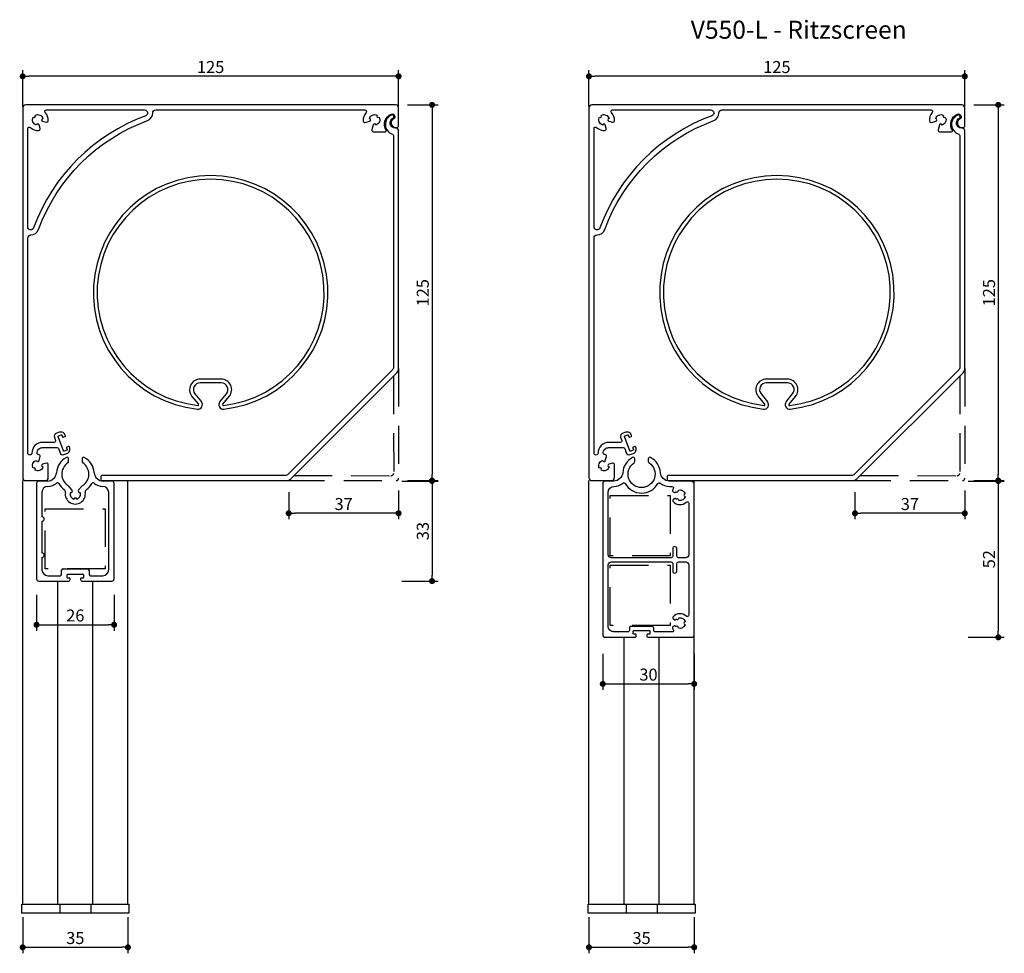
# Model space of a CAD drawing. Units: millimetres. Extents: x -1 to 327, y 7 to 532.
# Drawn here: x 0 to 327, y 221 to 532 of the extents above; entities that cross this region are included whole.
import ezdxf

# ---------------------------------------------------------------- set-up
doc = ezdxf.new("R2010")
doc.units = ezdxf.units.MM
doc.linetypes.add('HIDDENX2', pattern=[19.05, 12.7, -6.35])
doc.layers.get('Defpoints').update_dxf_attribs({"color": 8})
for name, color, linetype in [('0 - al', 1, 'Continuous'), ('0 - maatvoering', 1, 'Continuous'), ('0 - text', 1, 'Continuous'), ('CONSTRUCTIE_LICHT', 4, 'Continuous')]:
    doc.layers.add(name, color=color, linetype=linetype)
doc.styles.add('Text 2mm', font='verdana.ttf', dxfattribs={"height": 2})
doc.dimstyles.new('Standaard Verano', dxfattribs={"dimscale": 5, "dimtxt": 2, "dimasz": 1, "dimexe": 1, "dimexo": 2, "dimgap": 0.5, "dimtad": 1, "dimdec": 0, "dimdsep": 46, "dimtxsty": 'Text 2mm', "dimblk1": 'DOT', "dimblk2": 'DOT', "dimsah": 1, "dimcen": 2.5, "dimclrd": 1, "dimclre": 1, "dimclrt": 7, "dimadec": 0, "dimazin": 0, "dimtfac": 1, "dimtdec": 0, "dimtmove": 0, "dimatfit": 3, "dimldrblk": 'DOT', "dimfxl": 5, "dimfxlon": 1, "dimtvp": 1, "dimtolj": 1, "dimtzin": 0, "dimarcsym": 0})

# ---------------------------------------------------------------- blocks, each defined once
blk = doc.blocks.new('_Dot')
at = {"color": 0, "linetype": 'ByBlock', "lineweight": -2}
blk.add_line((-0.5, 0), (-1, 0), dxfattribs=at)
at = {"color": 0, "linetype": 'ByBlock', "const_width": 0.5}
blk.add_lwpolyline([(-0.25, 0, 1), (0.25, 0, 1)], format="xyb", close=True, dxfattribs=at)
blk = doc.blocks.new('*D25')
at = {"layer": '0 - maatvoering', "color": 1, "linetype": 'ByBlock', "lineweight": -2, "transparency": 16777216}
for p, q in [((0.67, 233.3), (0.67, 221.3)), ((35.67, 233.3), (35.67, 221.3)), ((2.67, 223.3), (33.67, 223.3))]:
    blk.add_line(p, q, dxfattribs=at)
at = {"layer": 'Defpoints', "color": 0, "linetype": 'ByBlock', "transparency": 16777216}
for p in [(0.67, 299.05), (35.67, 299.05), (35.67, 223.3)]:
    blk.add_point(p, dxfattribs=at)
at = {"layer": '0 - maatvoering', "color": 1, "linetype": 'ByBlock', "lineweight": -2, "transparency": 16777216, "xscale": 2, "yscale": 2, "zscale": 2, "rotation": 180}
blk.add_blockref('_Dot', (0.67, 223.3), dxfattribs=at)
at = {"layer": '0 - maatvoering', "color": 1, "linetype": 'ByBlock', "lineweight": -2, "transparency": 16777216, "xscale": 2, "yscale": 2, "zscale": 2}
blk.add_blockref('_Dot', (35.67, 223.3), dxfattribs=at)
at = {"layer": '0 - maatvoering', "color": 7, "linetype": 'ByBlock', "transparency": 16777216, "insert": (18.17, 226.39), "char_height": 4, "attachment_point": 5, "style": 'Text 2mm'}
blk.add_mtext('\\A1;35', dxfattribs=at)
blk = doc.blocks.new('*D26')
at = {"layer": '0 - maatvoering', "color": 1, "linetype": 'ByBlock', "lineweight": -2, "transparency": 16777216}
for p, q in [((188.98, 233.3), (188.98, 221.3)), ((223.98, 233.3), (223.98, 221.3)), ((190.98, 223.3), (221.98, 223.3))]:
    blk.add_line(p, q, dxfattribs=at)
at = {"layer": 'Defpoints', "color": 0, "linetype": 'ByBlock', "transparency": 16777216}
for p in [(188.98, 299.05), (223.98, 299.05), (223.98, 223.3)]:
    blk.add_point(p, dxfattribs=at)
at = {"layer": '0 - maatvoering', "color": 1, "linetype": 'ByBlock', "lineweight": -2, "transparency": 16777216, "xscale": 2, "yscale": 2, "zscale": 2, "rotation": 180}
blk.add_blockref('_Dot', (188.98, 223.3), dxfattribs=at)
at = {"layer": '0 - maatvoering', "color": 1, "linetype": 'ByBlock', "lineweight": -2, "transparency": 16777216, "xscale": 2, "yscale": 2, "zscale": 2}
blk.add_blockref('_Dot', (223.98, 223.3), dxfattribs=at)
at = {"layer": '0 - maatvoering', "color": 7, "linetype": 'ByBlock', "transparency": 16777216, "insert": (206.48, 226.39), "char_height": 4, "attachment_point": 5, "style": 'Text 2mm'}
blk.add_mtext('\\A1;35', dxfattribs=at)
blk = doc.blocks.new('*D27')
at = {"layer": '0 - maatvoering', "color": 1, "linetype": 'ByBlock', "lineweight": -2, "transparency": 16777216}
for p, q in [((193.58, 320.95), (193.58, 308.95)), ((223.98, 320.95), (223.98, 308.95)), ((195.58, 310.95), (221.98, 310.95))]:
    blk.add_line(p, q, dxfattribs=at)
at = {"layer": 'Defpoints', "color": 0, "linetype": 'ByBlock', "transparency": 16777216}
for p in [(193.58, 352.44), (223.98, 352.44), (223.98, 310.95)]:
    blk.add_point(p, dxfattribs=at)
at = {"layer": '0 - maatvoering', "color": 1, "linetype": 'ByBlock', "lineweight": -2, "transparency": 16777216, "xscale": 2, "yscale": 2, "zscale": 2, "rotation": 180}
blk.add_blockref('_Dot', (193.58, 310.95), dxfattribs=at)
at = {"layer": '0 - maatvoering', "color": 1, "linetype": 'ByBlock', "lineweight": -2, "transparency": 16777216, "xscale": 2, "yscale": 2, "zscale": 2}
blk.add_blockref('_Dot', (223.98, 310.95), dxfattribs=at)
at = {"layer": '0 - maatvoering', "color": 7, "linetype": 'ByBlock', "transparency": 16777216, "insert": (208.78, 314.04), "char_height": 4, "attachment_point": 5, "style": 'Text 2mm'}
blk.add_mtext('\\A1;30', dxfattribs=at)
blk = doc.blocks.new('*D28')
at = {"layer": '0 - maatvoering', "color": 1, "linetype": 'ByBlock', "lineweight": -2, "transparency": 16777216}
for p, q in [((5.27, 340.63), (5.27, 328.63)), ((31.07, 340.63), (31.07, 328.63)), ((7.27, 330.63), (29.07, 330.63))]:
    blk.add_line(p, q, dxfattribs=at)
at = {"layer": 'Defpoints', "color": 0, "linetype": 'ByBlock', "transparency": 16777216}
for p in [(5.27, 345.89), (31.07, 345.89), (31.07, 330.63)]:
    blk.add_point(p, dxfattribs=at)
at = {"layer": '0 - maatvoering', "color": 1, "linetype": 'ByBlock', "lineweight": -2, "transparency": 16777216, "xscale": 2, "yscale": 2, "zscale": 2, "rotation": 180}
blk.add_blockref('_Dot', (5.27, 330.63), dxfattribs=at)
at = {"layer": '0 - maatvoering', "color": 1, "linetype": 'ByBlock', "lineweight": -2, "transparency": 16777216, "xscale": 2, "yscale": 2, "zscale": 2}
blk.add_blockref('_Dot', (31.07, 330.63), dxfattribs=at)
at = {"layer": '0 - maatvoering', "color": 7, "linetype": 'ByBlock', "transparency": 16777216, "insert": (18.17, 333.71), "char_height": 4, "attachment_point": 5, "style": 'Text 2mm'}
blk.add_mtext('\\A1;26', dxfattribs=at)
blk = doc.blocks.new('*D17')
at = {"layer": 'CONSTRUCTIE_LICHT', "color": 1, "lineweight": -2, "transparency": 16777216}
for p, q in [((0.67, 503.1), (0.67, 515.1)), ((125.67, 503.1), (125.67, 515.1)), ((123.67, 513.1), (2.67, 513.1))]:
    blk.add_line(p, q, dxfattribs=at)
at = {"layer": 'Defpoints', "color": 0, "transparency": 16777216}
for p in [(0.67, 513.1), (0.67, 494.62), (125.67, 491.84)]:
    blk.add_point(p, dxfattribs=at)
at = {"layer": 'CONSTRUCTIE_LICHT', "color": 1, "lineweight": -2, "transparency": 16777216, "xscale": 2, "yscale": 2, "zscale": 2, "rotation": 180}
blk.add_blockref('_Dot', (0.67, 513.1), dxfattribs=at)
at = {"layer": 'CONSTRUCTIE_LICHT', "color": 1, "lineweight": -2, "transparency": 16777216, "xscale": 2, "yscale": 2, "zscale": 2}
blk.add_blockref('_Dot', (125.67, 513.1), dxfattribs=at)
at = {"layer": 'CONSTRUCTIE_LICHT', "color": 7, "transparency": 16777216, "insert": (63.17, 516.19), "char_height": 4, "attachment_point": 5, "style": 'Text 2mm'}
blk.add_mtext('\\A1;125', dxfattribs=at)
blk = doc.blocks.new('*D18')
at = {"layer": 'CONSTRUCTIE_LICHT', "color": 1, "lineweight": -2, "transparency": 16777216}
for p, q in [((89.14, 374.75), (89.14, 365.71)), ((125.67, 375.29), (125.67, 365.71)), ((123.67, 367.71), (91.14, 367.71))]:
    blk.add_line(p, q, dxfattribs=at)
at = {"layer": 'Defpoints', "color": 0, "transparency": 16777216}
for p in [(89.14, 378.75), (125.67, 379.29), (89.14, 367.71)]:
    blk.add_point(p, dxfattribs=at)
at = {"layer": 'CONSTRUCTIE_LICHT', "color": 1, "lineweight": -2, "transparency": 16777216, "xscale": 2, "yscale": 2, "zscale": 2, "rotation": 180}
blk.add_blockref('_Dot', (89.14, 367.71), dxfattribs=at)
at = {"layer": 'CONSTRUCTIE_LICHT', "color": 1, "lineweight": -2, "transparency": 16777216, "xscale": 2, "yscale": 2, "zscale": 2}
blk.add_blockref('_Dot', (125.67, 367.71), dxfattribs=at)
at = {"layer": 'CONSTRUCTIE_LICHT', "color": 7, "transparency": 16777216, "insert": (107.4, 370.79), "char_height": 4, "attachment_point": 5, "style": 'Text 2mm'}
blk.add_mtext('\\A1;37', dxfattribs=at)
blk = doc.blocks.new('*D19')
at = {"layer": 'CONSTRUCTIE_LICHT', "color": 1, "lineweight": -2, "transparency": 16777216}
for p, q in [((128.67, 503.6), (138.8, 503.6)), ((136.8, 501.6), (136.8, 380.6)), ((128.67, 378.6), (138.8, 378.6))]:
    blk.add_line(p, q, dxfattribs=at)
at = {"layer": 'Defpoints', "color": 0, "transparency": 16777216}
for p in [(124.67, 503.6), (124.67, 378.6), (136.8, 378.6)]:
    blk.add_point(p, dxfattribs=at)
at = {"layer": 'CONSTRUCTIE_LICHT', "color": 1, "lineweight": -2, "transparency": 16777216, "xscale": 2, "yscale": 2, "zscale": 2}
for p, rotation in [((136.8, 503.6), 90), ((136.8, 378.6), 270)]:
    blk.add_blockref('_Dot', p, dxfattribs=dict(at, rotation=rotation))
at = {"layer": 'CONSTRUCTIE_LICHT', "color": 7, "transparency": 16777216, "insert": (133.72, 441.1), "char_height": 4, "attachment_point": 5, "rotation": 90, "style": 'Text 2mm'}
blk.add_mtext('\\A1;125', dxfattribs=at)
blk = doc.blocks.new('*D20')
at = {"layer": 'CONSTRUCTIE_LICHT', "color": 1, "lineweight": -2, "transparency": 16777216}
for p, q in [((126.8, 378.44), (138.8, 378.44)), ((136.8, 376.44), (136.8, 347.14)), ((126.8, 345.14), (138.8, 345.14))]:
    blk.add_line(p, q, dxfattribs=at)
at = {"layer": 'Defpoints', "color": 0, "transparency": 16777216}
for p in [(28.88, 378.44), (28.88, 345.14), (136.8, 345.14)]:
    blk.add_point(p, dxfattribs=at)
at = {"layer": 'CONSTRUCTIE_LICHT', "color": 1, "lineweight": -2, "transparency": 16777216, "xscale": 2, "yscale": 2, "zscale": 2}
for p, rotation in [((136.8, 378.44), 90), ((136.8, 345.14), 270)]:
    blk.add_blockref('_Dot', p, dxfattribs=dict(at, rotation=rotation))
at = {"layer": 'CONSTRUCTIE_LICHT', "color": 7, "transparency": 16777216, "insert": (133.72, 361.79), "char_height": 4, "attachment_point": 5, "rotation": 90, "style": 'Text 2mm'}
blk.add_mtext('\\A1;33', dxfattribs=at)
blk = doc.blocks.new('*D21')
at = {"layer": 'CONSTRUCTIE_LICHT', "color": 1, "lineweight": -2, "transparency": 16777216}
for p, q in [((188.98, 503.1), (188.98, 515.1)), ((313.98, 503.1), (313.98, 515.1)), ((311.98, 513.1), (190.98, 513.1))]:
    blk.add_line(p, q, dxfattribs=at)
at = {"layer": 'Defpoints', "color": 0, "transparency": 16777216}
for p in [(188.98, 513.1), (188.98, 494.62), (313.98, 491.84)]:
    blk.add_point(p, dxfattribs=at)
at = {"layer": 'CONSTRUCTIE_LICHT', "color": 1, "lineweight": -2, "transparency": 16777216, "xscale": 2, "yscale": 2, "zscale": 2, "rotation": 180}
blk.add_blockref('_Dot', (188.98, 513.1), dxfattribs=at)
at = {"layer": 'CONSTRUCTIE_LICHT', "color": 1, "lineweight": -2, "transparency": 16777216, "xscale": 2, "yscale": 2, "zscale": 2}
blk.add_blockref('_Dot', (313.98, 513.1), dxfattribs=at)
at = {"layer": 'CONSTRUCTIE_LICHT', "color": 7, "transparency": 16777216, "insert": (251.48, 516.19), "char_height": 4, "attachment_point": 5, "style": 'Text 2mm'}
blk.add_mtext('\\A1;125', dxfattribs=at)
blk = doc.blocks.new('*D22')
at = {"layer": 'CONSTRUCTIE_LICHT', "color": 1, "lineweight": -2, "transparency": 16777216}
for p, q in [((277.45, 374.75), (277.45, 365.71)), ((313.98, 375.29), (313.98, 365.71)), ((311.98, 367.71), (279.45, 367.71))]:
    blk.add_line(p, q, dxfattribs=at)
at = {"layer": 'Defpoints', "color": 0, "transparency": 16777216}
for p in [(277.45, 378.75), (313.98, 379.29), (277.45, 367.71)]:
    blk.add_point(p, dxfattribs=at)
at = {"layer": 'CONSTRUCTIE_LICHT', "color": 1, "lineweight": -2, "transparency": 16777216, "xscale": 2, "yscale": 2, "zscale": 2, "rotation": 180}
blk.add_blockref('_Dot', (277.45, 367.71), dxfattribs=at)
at = {"layer": 'CONSTRUCTIE_LICHT', "color": 1, "lineweight": -2, "transparency": 16777216, "xscale": 2, "yscale": 2, "zscale": 2}
blk.add_blockref('_Dot', (313.98, 367.71), dxfattribs=at)
at = {"layer": 'CONSTRUCTIE_LICHT', "color": 7, "transparency": 16777216, "insert": (295.71, 370.79), "char_height": 4, "attachment_point": 5, "style": 'Text 2mm'}
blk.add_mtext('\\A1;37', dxfattribs=at)
blk = doc.blocks.new('*D23')
at = {"layer": 'CONSTRUCTIE_LICHT', "color": 1, "lineweight": -2, "transparency": 16777216}
for p, q in [((316.98, 503.6), (327.12, 503.6)), ((325.12, 501.6), (325.12, 380.6)), ((316.98, 378.6), (327.12, 378.6))]:
    blk.add_line(p, q, dxfattribs=at)
at = {"layer": 'Defpoints', "color": 0, "transparency": 16777216}
for p in [(312.98, 503.6), (312.98, 378.6), (325.12, 378.6)]:
    blk.add_point(p, dxfattribs=at)
at = {"layer": 'CONSTRUCTIE_LICHT', "color": 1, "lineweight": -2, "transparency": 16777216, "xscale": 2, "yscale": 2, "zscale": 2}
for p, rotation in [((325.12, 503.6), 90), ((325.12, 378.6), 270)]:
    blk.add_blockref('_Dot', p, dxfattribs=dict(at, rotation=rotation))
at = {"layer": 'CONSTRUCTIE_LICHT', "color": 7, "transparency": 16777216, "insert": (322.03, 441.1), "char_height": 4, "attachment_point": 5, "rotation": 90, "style": 'Text 2mm'}
blk.add_mtext('\\A1;125', dxfattribs=at)
blk = doc.blocks.new('*D24')
at = {"layer": 'CONSTRUCTIE_LICHT', "color": 1, "lineweight": -2, "transparency": 16777216}
for p, q in [((315.12, 378.44), (327.12, 378.44)), ((325.12, 376.44), (325.12, 328.44)), ((315.12, 326.44), (327.12, 326.44))]:
    blk.add_line(p, q, dxfattribs=at)
at = {"layer": 'Defpoints', "color": 0, "transparency": 16777216}
for p in [(217.19, 378.44), (217.19, 326.44), (325.12, 326.44)]:
    blk.add_point(p, dxfattribs=at)
at = {"layer": 'CONSTRUCTIE_LICHT', "color": 1, "lineweight": -2, "transparency": 16777216, "xscale": 2, "yscale": 2, "zscale": 2}
for p, rotation in [((325.12, 378.44), 90), ((325.12, 326.44), 270)]:
    blk.add_blockref('_Dot', p, dxfattribs=dict(at, rotation=rotation))
at = {"layer": 'CONSTRUCTIE_LICHT', "color": 7, "transparency": 16777216, "insert": (322.03, 352.44), "char_height": 4, "attachment_point": 5, "rotation": 90, "style": 'Text 2mm'}
blk.add_mtext('\\A1;52', dxfattribs=at)

msp = doc.modelspace()

# ---------------------------------------------------------------- linework, layer by layer
at = {"color": 8, "linetype": 'HIDDENX2'}
for p, q in [((125.67, 415.89), (125.67, 379.35)), ((313.98, 415.89), (313.98, 379.35)), ((123.98, 413.37), (124.07, 380.95)), ((312.29, 413.37), (312.38, 380.95)), ((90.89, 380.29), (123.12, 380.2)), ((124.07, 380.95), (124.07, 380.95)), ((279.2, 380.29), (311.43, 380.2)), ((312.38, 380.95), (312.38, 380.95)), ((88.37, 378.6), (124.92, 378.6)), ((276.68, 378.6), (313.23, 378.6))]:
    msp.add_line(p, q, dxfattribs=at)
at = {"color": 1, "linetype": 'Continuous', "lineweight": 25}
for p, q in [((15.92, 384.92), (15.92, 385.85)), ((20.42, 385.85), (20.42, 384.92)), ((5.27, 377.69), (5.27, 345.89)), ((8.9, 378.44), (6.02, 378.44)), ((17.06, 375.47), (15.94, 376.8)), ((20.4, 376.8), (19.28, 375.47)), ((30.32, 378.44), (27.44, 378.44)), ((31.07, 345.89), (31.07, 377.69)), ((7.07, 374.65), (7.07, 366.54)), ((29.27, 348.94), (29.27, 374.65)), ((7.07, 365.04), (7.07, 354.54)), ((7.07, 353.04), (7.07, 348.94)), ((13.62, 347.44), (13.62, 348.74)), ((14.12, 349.24), (22.22, 349.24)), ((15.42, 346.34), (15.42, 347.24)), ((15.62, 347.44), (20.72, 347.44)), ((20.92, 347.24), (20.92, 346.34)), ((22.72, 348.74), (22.72, 347.44)), ((6.02, 345.14), (15.92, 345.14)), ((9.07, 346.94), (13.12, 346.94)), ((16.22, 346.14), (15.62, 346.14)), ((16.42, 345.64), (16.42, 345.94)), ((19.92, 345.94), (19.92, 345.64)), ((20.72, 346.14), (20.12, 346.14)), ((20.42, 345.14), (30.32, 345.14)), ((23.22, 346.94), (27.27, 346.94))]:
    msp.add_line(p, q, dxfattribs=at)
for points in [[(44.92, 501.9), (114.47, 501.9, -0.644519), (114.85, 501.07, 0.209641), (113.94, 498.19, 0.460212), (114.57, 497.76), (116.04, 498.16, 0.822231), (115.98, 499.04, -0.496139), (118.55, 500.11, 0.878722), (119.18, 499.48, -0.496139), (118.11, 496.9, 0.822231), (117.23, 496.96), (116.78, 495.29, 0.493145), (117.27, 494.66), (121.29, 494.66, 0.590842), (121.54, 495.12, -0.466935), (123.27, 500.52, -0.450494), (124.35, 499.99), (124.45, 499.6, -0.387417), (124.15, 499, 0.835585), (124.67, 496.1), (125.17, 496.1, 0.414214), (125.67, 496.6), (125.67, 502.6, 0.414214), (124.67, 503.6), (1.67, 503.6, 0.414214), (0.67, 502.6), (0.67, 379.6, 0.414214), (1.67, 378.6), (8.17, 378.6, 0.414214), (9.17, 379.6), (9.17, 383.88, 0.493145), (8.54, 384.36), (7.3, 384.03, 0.822231), (7.36, 383.15, -0.496139), (4.79, 382.08, 0.878722), (4.16, 382.71, -0.496139), (5.23, 385.29, 0.822231), (6.11, 385.23), (6.48, 386.62, 0.517333), (5.96, 387.25, -0.436973), (5.42, 387.74, -0.414214), (7.25, 389.58), (12.1, 389.58, -0.315299), (12.57, 389.25), (13.08, 387.84, 0.414214), (14.36, 387.25), (15.39, 387.62, 0.458181), (16.2, 389.75, 0.539137), (15.93, 389.95), (15.37, 389.74, 0.414214), (15.25, 389.49), (15.45, 388.92, -0.414214), (15.33, 388.67), (14.49, 388.36, -0.414214), (14.23, 388.48), (12.49, 393.27, -0.414214), (12.61, 393.53), (13.45, 393.83, -0.414214), (13.71, 393.71), (13.91, 393.15, 0.414214), (14.17, 393.03), (14.73, 393.24, 0.539137), (14.81, 393.56, 0.458181), (12.83, 394.67), (11.79, 394.29, 0.414214), (11.2, 393.01), (11.58, 391.95, -0.520567), (11.11, 391.28), (7.25, 391.28, 0.414214), (3.72, 387.74, -1), (2.37, 387.74), (2.37, 459.34, -0.414214), (3.37, 460.34, 0.314565), (5.9, 462.11, -0.220294), (42.15, 498.36, 0.314565), (43.92, 500.9, -0.414214), (44.92, 501.9)], [(4.79, 500.11, -0.496139), (7.36, 499.04, 0.822231), (7.3, 498.16), (8.53, 497.83, 0.464153), (9.15, 498.27, 0.22093), (8.17, 501.05, -0.664568), (8.53, 501.9), (41.22, 501.9, -0.837962), (41.57, 499.96, 0.220294), (4.31, 462.7, -0.837962), (2.37, 463.04), (2.37, 495.74, -0.664568), (3.22, 496.1, 0.220657), (6, 495.11, 0.46447), (6.43, 495.74), (6.1, 496.96, 0.821223), (5.22, 496.9, -0.495592), (4.16, 499.48, 0.878722), (4.79, 500.11, -0.496139)], [(233.23, 501.9), (302.78, 501.9, -0.644519), (303.16, 501.07, 0.209641), (302.25, 498.19, 0.460212), (302.88, 497.76), (304.35, 498.16, 0.822231), (304.29, 499.04, -0.496139), (306.86, 500.11, 0.878722), (307.49, 499.48, -0.496139), (306.42, 496.9, 0.822231), (305.54, 496.96), (305.09, 495.29, 0.493145), (305.58, 494.66), (309.6, 494.66, 0.590842), (309.85, 495.12, -0.466935), (311.58, 500.52, -0.450494), (312.66, 499.99), (312.76, 499.6, -0.387417), (312.46, 499, 0.835585), (312.98, 496.1), (313.48, 496.1, 0.414214), (313.98, 496.6), (313.98, 502.6, 0.414214), (312.98, 503.6), (189.98, 503.6, 0.414214), (188.98, 502.6), (188.98, 379.6, 0.414214), (189.98, 378.6), (196.48, 378.6, 0.414214), (197.48, 379.6), (197.48, 383.88, 0.493145), (196.85, 384.36), (195.61, 384.03, 0.822231), (195.67, 383.15, -0.496139), (193.1, 382.08, 0.878722), (192.47, 382.71, -0.496139), (193.54, 385.29, 0.822231), (194.42, 385.23), (194.79, 386.62, 0.517333), (194.27, 387.25, -0.436973), (193.73, 387.74, -0.414214), (195.57, 389.58), (200.41, 389.58, -0.315299), (200.88, 389.25), (201.39, 387.84, 0.414214), (202.67, 387.25), (203.7, 387.62, 0.458181), (204.51, 389.75, 0.539137), (204.24, 389.95), (203.68, 389.74, 0.414214), (203.56, 389.49), (203.76, 388.92, -0.414214), (203.64, 388.67), (202.8, 388.36, -0.414214), (202.54, 388.48), (200.8, 393.27, -0.414214), (200.92, 393.53), (201.76, 393.83, -0.414214), (202.02, 393.71), (202.23, 393.15, 0.414214), (202.48, 393.03), (203.05, 393.24, 0.539137), (203.12, 393.56, 0.458181), (201.14, 394.67), (200.11, 394.29, 0.414214), (199.51, 393.01), (199.9, 391.95, -0.520567), (199.43, 391.28), (195.57, 391.28, 0.414214), (192.03, 387.74, -1), (190.68, 387.74), (190.68, 459.34, -0.414214), (191.68, 460.34, 0.314565), (194.22, 462.11, -0.220294), (230.47, 498.36, 0.314565), (232.23, 500.9, -0.414214), (233.23, 501.9)], [(193.1, 500.11, -0.496139), (195.67, 499.04, 0.822231), (195.61, 498.16), (196.84, 497.83, 0.464153), (197.47, 498.27, 0.22093), (196.48, 501.05, -0.664568), (196.84, 501.9), (229.53, 501.9, -0.837962), (229.88, 499.96, 0.220294), (192.62, 462.7, -0.837962), (190.68, 463.04), (190.68, 495.74, -0.664568), (191.53, 496.1, 0.220657), (194.31, 495.11, 0.46447), (194.74, 495.74), (194.42, 496.96, 0.821223), (193.54, 496.9, -0.495592), (192.47, 499.48, 0.878722), (193.1, 500.11, -0.496139)], [(125.67, 495.05, 0.414214), (124.92, 495.8), (124.67, 495.8, -0.815484), (123.96, 499.25, 0.372825), (124.13, 499.6), (124.05, 499.91, 0.452263), (123.38, 500.24, 0.698505), (123.62, 493.86, -0.325305), (123.97, 493.38), (123.97, 416.08, -0.198912), (123.75, 415.55), (88.72, 380.51, -0.198912), (88.19, 380.3), (27.17, 380.3, 0.414214), (26.67, 379.8), (26.67, 379.1, 0.414214), (27.17, 378.6), (88.37, 378.6, 0.198912), (89.79, 379.18), (125.08, 414.48, 0.198912), (125.67, 415.89), (125.67, 495.05, 0.414214)], [(313.98, 495.05, 0.414214), (313.23, 495.8), (312.98, 495.8, -0.815484), (312.27, 499.25, 0.372825), (312.44, 499.6), (312.36, 499.91, 0.452263), (311.69, 500.24, 0.698505), (311.94, 493.86, -0.325305), (312.28, 493.38), (312.28, 416.08, -0.198912), (312.06, 415.55), (277.03, 380.51, -0.198912), (276.5, 380.3), (215.48, 380.3, 0.414214), (214.98, 379.8), (214.98, 379.1, 0.414214), (215.48, 378.6), (276.68, 378.6, 0.198912), (278.1, 379.18), (313.4, 414.48, 0.198912), (313.98, 415.89), (313.98, 495.05, 0.414214)], [(223.98, 377.5, 0.406566), (223.25, 378.24), (215.68, 378.44, -0.384814), (212.76, 381.22, 0.255763), (209.47, 386.29, 0.567521), (208.73, 385.85), (208.73, 384.92, 0.252264), (208.96, 384.5, -3.336663), (204.01, 384.5, 0.252264), (204.23, 384.92), (204.23, 385.85, 0.567521), (203.49, 386.29, 0.255734), (200.2, 381.22, -0.392315), (197.21, 378.44), (194.33, 378.44, 0.414214), (193.58, 377.69), (193.58, 327.19, 0.414214), (194.33, 326.44), (204.23, 326.44, 0.414214), (204.73, 326.94), (204.73, 327.24, 0.414214), (204.53, 327.44), (203.93, 327.44, -0.414214), (203.73, 327.64), (203.73, 328.54, -0.414214), (203.93, 328.74), (209.03, 328.74, -0.414214), (209.23, 328.54), (209.23, 327.64, -0.414214), (209.03, 327.44), (208.43, 327.44, 0.414214), (208.23, 327.24), (208.23, 326.94, 0.414214), (208.73, 326.44), (223.23, 326.44, 0.414214), (223.98, 327.19), (223.98, 377.5, 0.406566)], [(220.93, 374.3, -0.406792), (220.87, 374.18, 0.710122), (220.9, 373.33, -0.406792), (220.96, 373.2, -0.386012), (218.91, 371.92, -0.406792), (218.83, 372.04, 0.710122), (218.08, 372.43, -0.406792), (217.94, 372.44, -0.028261), (217.81, 372.59, 0.38517), (217.54, 372.64), (217.07, 372.34, 0.472097), (216.97, 371.58, 0.413189), (221.34, 371.42, -0.654924), (222.18, 371.06), (222.18, 353.94, -0.414214), (221.18, 352.94), (218.73, 352.94, -0.414214), (218.23, 353.44), (218.23, 355.94, 1), (216.83, 355.94), (216.83, 353.44, -0.414214), (216.33, 352.94), (196.38, 352.94, -0.414214), (195.38, 353.94), (195.38, 374.65, -0.406754), (197.33, 376.64, 0.167826), (200.27, 377.74, -0.46478), (201.02, 377.61, 0.578962), (211.94, 377.61, -0.46478), (212.7, 377.74, 0.174425), (215.76, 376.64), (216.59, 376.64, -0.654786), (216.96, 375.8, 0.016483), (216.83, 375.65, 0.472097), (216.98, 374.89), (217.47, 374.63, 0.38517), (217.73, 374.69, -0.028261), (217.86, 374.86, -0.406792), (218, 374.87, 0.710122), (218.72, 375.32, -0.406792), (218.79, 375.44, -0.386012), (220.93, 374.3, -0.406792)], [(222.18, 350.54), (222.18, 333.83, -0.654924), (221.34, 333.46, 0.413189), (216.97, 333.31, 0.472097), (217.07, 332.55), (217.54, 332.25, 0.38517), (217.81, 332.29, -0.028261), (217.94, 332.45, -0.406792), (218.08, 332.45, 0.710122), (218.83, 332.85, -0.406792), (218.91, 332.96, -0.386012), (220.96, 331.68, -0.406792), (220.9, 331.56, 0.710122), (220.87, 330.71, -0.406792), (220.93, 330.58, -0.386012), (218.79, 329.45, -0.406792), (218.72, 329.57, 0.710122), (218, 330.02, -0.406792), (217.86, 330.03, -0.028261), (217.73, 330.19, 0.38517), (217.47, 330.26), (216.98, 330, 0.472097), (216.83, 329.24, 0.01658), (216.96, 329.08, -0.654924), (216.59, 328.24), (211.03, 328.24, -0.414214), (210.53, 328.74), (210.53, 329.54, 0.414214), (210.03, 330.04), (202.93, 330.04, 0.414214), (202.43, 329.54), (202.43, 328.74, -0.414214), (201.93, 328.24), (197.38, 328.24, -0.414214), (195.38, 330.24), (195.38, 350.54, -0.414214), (196.38, 351.54), (216.33, 351.54, -0.414214), (216.83, 351.04), (216.83, 348.54, 1), (218.23, 348.54), (218.23, 351.04, -0.414214), (218.73, 351.54), (221.18, 351.54, -0.414214), (222.18, 350.54)]]:
    msp.add_lwpolyline(points, format="xyb", close=True, dxfattribs=at)
for points in [[(0.67, 237.71), (0.67, 378.6)], [(35.67, 237.71), (35.67, 378.6)], [(188.98, 237.71), (188.98, 378.6)], [(223.98, 237.71), (223.98, 378.6)], [(12.37, 237.71), (12.37, 345.14)], [(23.97, 237.71), (23.97, 345.14)], [(200.68, 237.71), (200.68, 326.44)], [(212.28, 237.71), (212.28, 326.44)], [(0.37, 237.71), (35.97, 237.71)], [(13, 237.71), (13, 234.71)], [(23.34, 237.71), (23.34, 234.71)], [(188.68, 237.71), (224.28, 237.71)], [(201.31, 237.71), (201.31, 234.71)], [(211.65, 237.71), (211.65, 234.71)]]:
    msp.add_lwpolyline(points, dxfattribs=at)
at = {"color": 8, "linetype": 'HIDDENX2'}
for points in [[(196.04, 373.59), (216.04, 373.59), (216.04, 353.59), (196.04, 353.59)], [(8.14, 369.24), (28.14, 369.24), (28.14, 349.24), (8.14, 349.24)], [(196.04, 350.4), (216.04, 350.4), (216.04, 330.4), (196.04, 330.4)]]:
    msp.add_lwpolyline(points, close=True, dxfattribs=at)
at = {"color": 1, "linetype": 'Continuous', "lineweight": 25}
for points in [[(0.37, 234.71), (0.37, 237.71), (35.97, 237.71), (35.97, 234.71)], [(188.68, 234.71), (188.68, 237.71), (224.28, 237.71), (224.28, 234.71)]]:
    msp.add_lwpolyline(points, close=True, dxfattribs=at)
for centre, radius, start, end in [((18.17, 380.74), 6.3, 118.3032, 175.6833), ((18.17, 380.74), 4.5, 123.367, 238.4718), ((15.42, 385.85), 0.5, 0, 118.3032), ((15.42, 384.92), 0.5, 303.367, 0), ((20.92, 385.85), 0.5, 61.6968, 180), ((20.92, 384.92), 0.5, 180, 236.633), ((18.17, 380.74), 4.5, 301.5282, 56.633), ((18.17, 380.74), 6.3, 4.3167, 61.6968), ((8.9, 381.44), 3, 270, 355.6833), ((27.44, 381.44), 3, 184.3167, 270), ((6.02, 377.69), 0.75, 90, 180), ((9.07, 374.65), 2, 91.463, 180), ((8.9, 381.44), 4.8, 271.463, 309.5708), ((12.27, 377.36), 0.5, 29.8585, 129.5708), ((18.17, 380.74), 6.3, 209.8585, 233.9703), ((15.56, 376.48), 0.5, 40, 58.4718), ((20.78, 376.48), 0.5, 121.5282, 140), ((18.17, 380.74), 6.3, 306.0297, 330.1415), ((24.07, 377.36), 0.5, 50.4292, 150.1415), ((27.44, 381.44), 4.8, 230.4292, 268.537), ((27.27, 374.65), 2, 0, 88.537), ((30.32, 377.69), 0.75, 0, 90), ((13.88, 374.84), 1, 350.7877, 53.9703), ((18.17, 374.14), 3.35, 170.7877, 9.2123), ((18.17, 374.14), 1.75, 162.241, 253.8866), ((16.68, 375.15), 0.5, 249.8667, 40), ((18.17, 374.14), 1.75, 286.1134, 17.759), ((19.66, 375.15), 0.5, 140, 290.1333), ((22.46, 374.84), 1, 126.0297, 189.2123), ((18.17, 372.34), 0.5, 13.739, 166.261), ((7.07, 365.79), 0.75, 270, 90), ((7.07, 353.79), 0.75, 270, 90), ((9.07, 348.94), 2, 180, 270), ((13.12, 347.44), 0.5, 270, 0), ((14.12, 348.74), 0.5, 90, 180), ((15.62, 347.24), 0.2, 90, 180), ((20.72, 347.24), 0.2, 0, 90), ((22.22, 348.74), 0.5, 0, 90), ((23.22, 347.44), 0.5, 180, 270), ((27.27, 348.94), 2, 270, 0), ((6.02, 345.89), 0.75, 180, 270), ((15.62, 346.34), 0.2, 180, 270), ((15.92, 345.64), 0.5, 270, 0), ((16.22, 345.94), 0.2, 0, 90), ((20.12, 345.94), 0.2, 90, 180), ((20.42, 345.64), 0.5, 180, 270), ((20.72, 346.34), 0.2, 270, 0), ((30.32, 345.89), 0.75, 270, 0)]:
    msp.add_arc(centre, radius, start, end, dxfattribs=at)
at = {"color": 8, "linetype": 'HIDDENX2'}
for centre, radius, start, end in [((122.92, 381.42), 1.24, 279.146, 337.4343), ((311.23, 381.42), 1.24, 279.146, 337.4343), ((124.92, 379.35), 0.75, 270, 0), ((313.23, 379.35), 0.75, 270, 0)]:
    msp.add_arc(centre, radius, start, end, dxfattribs=at)
at = {"layer": '0 - al'}
for p, q in [((66.67, 412.34), (59.67, 412.34)), ((66.67, 411.09), (59.67, 411.09)), ((254.98, 412.34), (247.98, 412.34)), ((254.98, 411.09), (247.98, 411.09)), ((56.96, 406.62), (59.11, 404)), ((57.93, 407.41), (60.08, 404.79)), ((66.26, 404.79), (68.41, 407.41)), ((67.23, 404), (69.38, 406.62)), ((245.27, 406.62), (247.42, 404)), ((246.24, 407.41), (248.39, 404.79)), ((254.57, 404.79), (256.72, 407.41)), ((255.54, 404), (257.69, 406.62))]:
    msp.add_line(p, q, dxfattribs=at)
for centre, radius, start, end in [((63.17, 441.1), 39, 276.5075, 263.4925), ((63.17, 441.1), 37.75, 276.5075, 263.4925), ((251.48, 441.1), 39, 276.5075, 263.4925), ((251.48, 441.1), 37.75, 276.5075, 263.4925), ((59.67, 408.84), 3.5, 90, 219.3459), ((59.67, 408.84), 2.25, 90, 219.3459), ((66.67, 408.84), 3.5, 320.6541, 90), ((66.67, 408.84), 2.25, 320.6541, 90), ((247.98, 408.84), 3.5, 90, 219.3459), ((247.98, 408.84), 2.25, 90, 219.3459), ((254.98, 408.84), 3.5, 320.6541, 90), ((254.98, 408.84), 2.25, 320.6541, 90), ((58.92, 403.84), 1.5, 263.4925, 39.3459), ((58.92, 403.84), 0.25, 263.4925, 39.3459), ((67.42, 403.84), 1.5, 140.6541, 276.5075), ((67.42, 403.84), 0.25, 140.6541, 276.5075), ((247.23, 403.84), 1.5, 263.4925, 39.3459), ((247.23, 403.84), 0.25, 263.4925, 39.3459), ((255.73, 403.84), 1.5, 140.6541, 276.5075), ((255.73, 403.84), 0.25, 140.6541, 276.5075)]:
    msp.add_arc(centre, radius, start, end, dxfattribs=at)

# ---------------------------------------------------------------- texts
at = {"layer": '0 - text', "insert": (222.85, 531.6), "char_height": 6, "width": 88.5094, "attachment_point": 1, "style": 'Text 2mm'}
msp.add_mtext('V550-L - Ritzscreen  ', dxfattribs=at)

# ---------------------------------------------------------------- dimensions: what is measured, and where the dimension line sits
at = {"layer": '0 - maatvoering', "color": 8, "linetype": 'ByBlock'}
for base, p1, p2, picture, middle in [((223.98, 310.95), (193.58, 352.44), (223.98, 352.44), '*D27', (208.78, 314.04)), ((31.07, 330.63), (5.27, 345.89), (31.07, 345.89), '*D28', (18.17, 333.71)), ((35.67, 223.3), (0.67, 299.05), (35.67, 299.05), '*D25', (18.17, 226.39)), ((223.98, 223.3), (188.98, 299.05), (223.98, 299.05), '*D26', (206.48, 226.39))]:
    dim = msp.add_linear_dim(base=base, p1=p1, p2=p2, dimstyle='Standaard Verano', dxfattribs=at)
    dim.commit()
    dim.dimension.update_dxf_attribs({"geometry": picture, "text_midpoint": middle})
at = {"layer": 'CONSTRUCTIE_LICHT'}
for base, p1, p2, angle, picture, middle in [((0.67, 513.1), (125.67, 491.84), (0.67, 494.62), 180, '*D17', (63.17, 516.19)), ((188.98, 513.1), (313.98, 491.84), (188.98, 494.62), 180, '*D21', (251.48, 516.19)), ((136.8, 378.6), (124.67, 503.6), (124.67, 378.6), 90, '*D19', (133.72, 441.1)), ((325.12, 378.6), (312.98, 503.6), (312.98, 378.6), 90, '*D23', (322.03, 441.1)), ((136.8, 345.14), (28.88, 378.44), (28.88, 345.14), 90, '*D20', (133.72, 361.79)), ((89.14, 367.71), (125.67, 379.29), (89.14, 378.75), 180, '*D18', (107.4, 370.79)), ((325.12, 326.44), (217.19, 378.44), (217.19, 326.44), 90, '*D24', (322.03, 352.44)), ((277.45, 367.71), (313.98, 379.29), (277.45, 378.75), 180, '*D22', (295.71, 370.79))]:
    dim = msp.add_linear_dim(base=base, p1=p1, p2=p2, angle=angle, dimstyle='Standaard Verano', dxfattribs=at)
    dim.commit()
    dim.dimension.update_dxf_attribs({"geometry": picture, "text_midpoint": middle})

doc.saveas('drawing.dxf')
